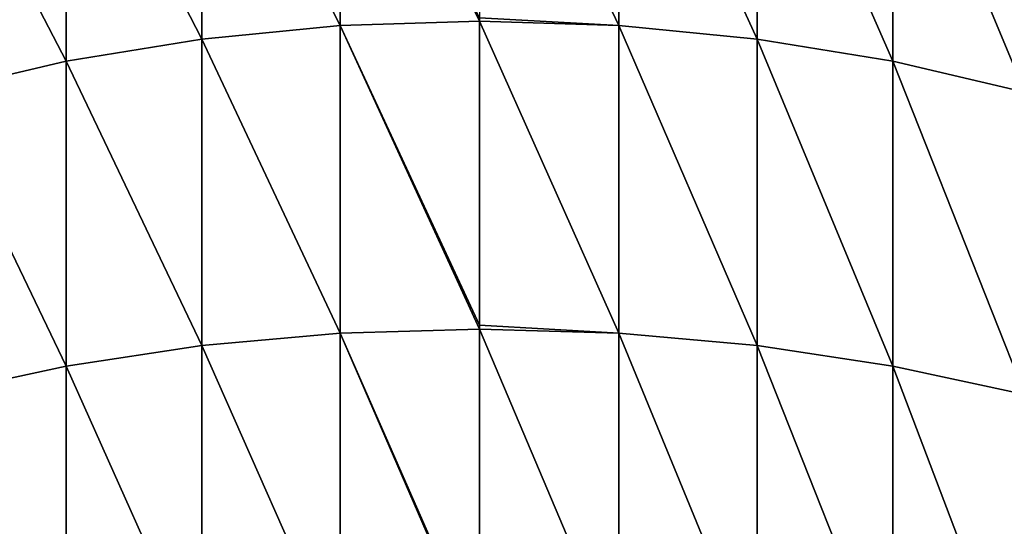
# Model space of a CAD drawing. Units: millimetres. Extents: x -141 to 216, y -96 to 233.
# Drawn here: x -104 to -96, y -7 to -3 of the extents above; entities that cross this region are included whole.
import ezdxf

# ---------------------------------------------------------------- set-up
doc = ezdxf.new("R2010")
doc.units = ezdxf.units.MM
doc.header["$LTSCALE"] = 65.185185
for name, color, linetype in [('325', 7, 'CONTINUOUS'), ('326', 7, 'CONTINUOUS'), ('38', 7, 'CONTINUOUS'), ('39', 7, 'CONTINUOUS')]:
    doc.layers.add(name, color=color, linetype=linetype)

msp = doc.modelspace()

# ---------------------------------------------------------------- linework, layer by layer
at = {"layer": '325', "color": 7, "linetype": 'CONTINUOUS', "true_color": 0xaaaaaa}
for points in [[(-98.9069, -1.1924, 242.2394), (-100, -1.1546, 242.2753), (-98.9069, -3.4569, 244.4632), (-98.9069, -1.1924, 242.2394)], [(-98.9069, -3.4569, 244.4632), (-100, -1.1546, 242.2753), (-100, -3.396, 244.478), (-98.9069, -3.4569, 244.4632)], [(-97.8236, -1.3053, 242.1321), (-98.9069, -1.1924, 242.2394), (-97.8236, -3.5621, 244.3484), (-97.8236, -1.3053, 242.1321)], [(-97.8236, -3.5621, 244.3484), (-98.9069, -1.1924, 242.2394), (-98.9069, -3.4569, 244.4632), (-97.8236, -3.5621, 244.3484)], [(-96.7601, -1.4923, 241.9544), (-97.8236, -1.3053, 242.1321), (-96.7601, -3.7364, 244.1582), (-96.7601, -1.4923, 241.9544)], [(-96.7601, -3.7364, 244.1582), (-97.8236, -1.3053, 242.1321), (-97.8236, -3.5621, 244.3484), (-96.7601, -3.7364, 244.1582)], [(-95.7259, -1.7518, 241.7078), (-96.7601, -1.4923, 241.9544), (-95.7259, -3.9782, 243.8943), (-95.7259, -1.7518, 241.7078)], [(-95.7259, -3.9782, 243.8943), (-96.7601, -1.4923, 241.9544), (-96.7601, -3.7364, 244.1582), (-95.7259, -3.9782, 243.8943)], [(-100, -3.4217, 244.5016), (-98.9069, -3.4569, 244.4632), (-100, -3.396, 244.478), (-100, -3.4217, 244.5016)], [(-98.9069, -3.4569, 244.4632), (-100, -3.4217, 244.5016), (-98.9069, -5.8695, 246.5254), (-98.9069, -3.4569, 244.4632)], [(-98.9069, -5.8695, 246.5254), (-100, -3.4217, 244.5016), (-100, -5.8072, 246.5424), (-98.9069, -5.8695, 246.5254)], [(-97.8236, -3.5621, 244.3484), (-98.9069, -3.4569, 244.4632), (-97.8236, -5.9665, 246.4036), (-97.8236, -3.5621, 244.3484)], [(-97.8236, -5.9665, 246.4036), (-98.9069, -3.4569, 244.4632), (-98.9069, -5.8695, 246.5254), (-97.8236, -5.9665, 246.4036)], [(-96.7601, -3.7364, 244.1582), (-97.8236, -3.5621, 244.3484), (-96.7601, -6.1273, 246.2018), (-96.7601, -3.7364, 244.1582)], [(-96.7601, -6.1273, 246.2018), (-97.8236, -3.5621, 244.3484), (-97.8236, -5.9665, 246.4036), (-96.7601, -6.1273, 246.2018)], [(-95.7259, -3.9782, 243.8943), (-96.7601, -3.7364, 244.1582), (-95.7259, -6.3503, 245.9219), (-95.7259, -3.9782, 243.8943)], [(-95.7259, -6.3503, 245.9219), (-96.7601, -3.7364, 244.1582), (-96.7601, -6.1273, 246.2018), (-95.7259, -6.3503, 245.9219)], [(-100, -5.837, 246.5662), (-98.9069, -5.8695, 246.5254), (-100, -5.8072, 246.5424), (-100, -5.837, 246.5662)], [(-98.9069, -5.8695, 246.5254), (-100, -5.837, 246.5662), (-98.9069, -8.4187, 248.4162), (-98.9069, -5.8695, 246.5254)], [(-98.9069, -8.4187, 248.4162), (-100, -5.837, 246.5662), (-100, -8.3552, 248.4356), (-98.9069, -8.4187, 248.4162)], [(-97.8236, -5.9665, 246.4036), (-98.9069, -5.8695, 246.5254), (-97.8236, -8.5071, 248.288), (-97.8236, -5.9665, 246.4036)], [(-97.8236, -8.5071, 248.288), (-98.9069, -5.8695, 246.5254), (-98.9069, -8.4187, 248.4162), (-97.8236, -8.5071, 248.288)], [(-96.7601, -6.1273, 246.2018), (-97.8236, -5.9665, 246.4036), (-96.7601, -8.6535, 248.0755), (-96.7601, -6.1273, 246.2018)], [(-96.7601, -8.6535, 248.0755), (-97.8236, -5.9665, 246.4036), (-97.8236, -8.5071, 248.288), (-96.7601, -8.6535, 248.0755)], [(-95.7259, -6.3503, 245.9219), (-96.7601, -6.1273, 246.2018), (-95.7259, -8.8567, 247.7809), (-95.7259, -6.3503, 245.9219)], [(-95.7259, -8.8567, 247.7809), (-96.7601, -6.1273, 246.2018), (-96.7601, -8.6535, 248.0755), (-95.7259, -8.8567, 247.7809)]]:
    msp.add_3dface(points, dxfattribs=at)
at = {"layer": '326', "color": 7, "linetype": 'CONTINUOUS', "true_color": 0xaaaaaa}
for points in [[(-101.0931, -1.1924, 242.2394), (-102.1764, -1.3053, 242.1321), (-101.0931, -3.4569, 244.4632), (-101.0931, -1.1924, 242.2394)], [(-100, -3.4217, 244.5016), (-100, -3.396, 244.478), (-101.0931, -1.1924, 242.2394), (-100, -3.4217, 244.5016)], [(-100, -3.4217, 244.5016), (-101.0931, -1.1924, 242.2394), (-101.0931, -3.4569, 244.4632), (-100, -3.4217, 244.5016)], [(-102.1764, -1.3053, 242.1321), (-103.2399, -1.4923, 241.9544), (-102.1764, -3.5621, 244.3484), (-102.1764, -1.3053, 242.1321)], [(-101.0931, -3.4569, 244.4632), (-102.1764, -1.3053, 242.1321), (-102.1764, -3.5621, 244.3484), (-101.0931, -3.4569, 244.4632)], [(-103.2399, -1.4923, 241.9544), (-104.2741, -1.7518, 241.7078), (-103.2399, -3.7364, 244.1582), (-103.2399, -1.4923, 241.9544)], [(-102.1764, -3.5621, 244.3484), (-103.2399, -1.4923, 241.9544), (-103.2399, -3.7364, 244.1582), (-102.1764, -3.5621, 244.3484)], [(-103.2399, -3.7364, 244.1582), (-104.2741, -1.7518, 241.7078), (-104.2741, -3.9782, 243.8943), (-103.2399, -3.7364, 244.1582)], [(-101.0931, -3.4569, 244.4632), (-102.1764, -3.5621, 244.3484), (-101.0931, -5.8695, 246.5254), (-101.0931, -3.4569, 244.4632)], [(-100, -5.8072, 246.5424), (-100, -3.4217, 244.5016), (-101.0931, -3.4569, 244.4632), (-100, -5.8072, 246.5424)], [(-100, -5.837, 246.5662), (-100, -5.8072, 246.5424), (-101.0931, -3.4569, 244.4632), (-100, -5.837, 246.5662)], [(-100, -5.837, 246.5662), (-101.0931, -3.4569, 244.4632), (-101.0931, -5.8695, 246.5254), (-100, -5.837, 246.5662)], [(-102.1764, -3.5621, 244.3484), (-103.2399, -3.7364, 244.1582), (-102.1764, -5.9665, 246.4036), (-102.1764, -3.5621, 244.3484)], [(-101.0931, -5.8695, 246.5254), (-102.1764, -3.5621, 244.3484), (-102.1764, -5.9665, 246.4036), (-101.0931, -5.8695, 246.5254)], [(-103.2399, -3.7364, 244.1582), (-104.2741, -3.9782, 243.8943), (-103.2399, -6.1273, 246.2018), (-103.2399, -3.7364, 244.1582)], [(-102.1764, -5.9665, 246.4036), (-103.2399, -3.7364, 244.1582), (-103.2399, -6.1273, 246.2018), (-102.1764, -5.9665, 246.4036)], [(-103.2399, -6.1273, 246.2018), (-104.2741, -3.9782, 243.8943), (-104.2741, -6.3503, 245.9219), (-103.2399, -6.1273, 246.2018)], [(-100, -8.3552, 248.4356), (-100, -5.837, 246.5662), (-101.0931, -5.8695, 246.5254), (-100, -8.3552, 248.4356)], [(-101.0931, -5.8695, 246.5254), (-102.1764, -5.9665, 246.4036), (-101.0931, -8.4187, 248.4162), (-101.0931, -5.8695, 246.5254)], [(-100, -8.3891, 248.4591), (-100, -8.3552, 248.4356), (-101.0931, -5.8695, 246.5254), (-100, -8.3891, 248.4591)], [(-100, -8.3891, 248.4591), (-101.0931, -5.8695, 246.5254), (-101.0931, -8.4187, 248.4162), (-100, -8.3891, 248.4591)], [(-102.1764, -5.9665, 246.4036), (-103.2399, -6.1273, 246.2018), (-102.1764, -8.5071, 248.288), (-102.1764, -5.9665, 246.4036)], [(-101.0931, -8.4187, 248.4162), (-102.1764, -5.9665, 246.4036), (-102.1764, -8.5071, 248.288), (-101.0931, -8.4187, 248.4162)], [(-103.2399, -6.1273, 246.2018), (-104.2741, -6.3503, 245.9219), (-103.2399, -8.6535, 248.0755), (-103.2399, -6.1273, 246.2018)], [(-102.1764, -8.5071, 248.288), (-103.2399, -6.1273, 246.2018), (-103.2399, -8.6535, 248.0755), (-102.1764, -8.5071, 248.288)], [(-103.2399, -8.6535, 248.0755), (-104.2741, -6.3503, 245.9219), (-104.2741, -8.8567, 247.7809), (-103.2399, -8.6535, 248.0755)]]:
    msp.add_3dface(points, dxfattribs=at)
at = {"layer": '38', "linetype": 'CONTINUOUS'}
for points in [[(205, -60, 44), (-137, -60, 44), (205, 60, 44), (205, -60, 44)], [(205, 60, 44), (-137, -60, 44), (-137, 60, 44), (205, 60, 44)]]:
    msp.add_3dface(points, dxfattribs=at)
at = {"layer": '39', "linetype": 'CONTINUOUS'}
for points in [[(205, 60, 46), (-137, 60, 46), (205, -60, 46), (205, 60, 46)], [(205, -60, 46), (-137, 60, 46), (-137, -60, 46), (205, -60, 46)]]:
    msp.add_3dface(points, dxfattribs=at)

doc.saveas('drawing.dxf')
